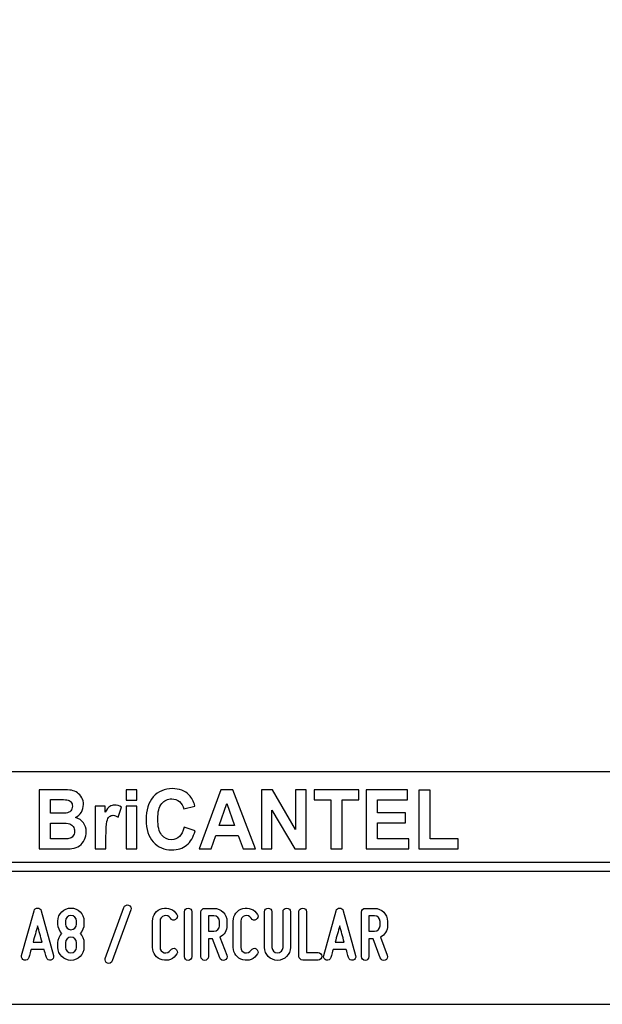
# Model space of a CAD drawing. Units: millimetres. Extents: x -185 to 205, y -143 to 145.
# Drawn here: x 78 to 141, y -143 to -36 of the extents above; entities that cross this region are included whole.
import ezdxf

# ---------------------------------------------------------------- set-up
doc = ezdxf.new("R2010")
doc.units = ezdxf.units.MM
doc.header["$MEASUREMENT"] = 0
doc.layers.add('Camada 1', color=7, linetype='Continuous')

msp = doc.modelspace()

# ---------------------------------------------------------------- linework, layer by layer
at = {"layer": 'Camada 1', "lineweight": 9}
msp.add_open_spline([(205.0091, -130.5631), (205.0091, -130.5631), (205.0091, 143.5453), (205.0091, 143.5453), (205.0091, 143.5453), (205.0091, 143.5453), (-185.0079, 143.5453), (-185.0079, 143.5453)], degree=3, knots=[0, 0, 0, 0, 0.33333333, 0.33333333, 0.33333333, 0.33333333, 1, 1, 1, 1], dxfattribs=at)
at = {"layer": 'Camada 1', "lineweight": 25}
for points in [[(168.0309, -118.0112), (168.0309, -118.0112), (27.9711, -118.0112), (27.9711, -118.0112)], [(168.0309, -127.9384), (168.0309, -127.9384), (27.9711, -127.9384), (27.9711, -127.9384)], [(167.9251, -128.9332), (167.9251, -128.9332), (27.9711, -128.9332), (27.9711, -128.9332)], [(27.9711, -143.4747), (27.9711, -143.4747), (167.9251, -143.4747), (167.9251, -143.4747)], [(27.9711, -143.4747), (27.9711, -143.4747), (167.9251, -143.4747), (167.9251, -143.4747)]]:
    msp.add_open_spline(points, degree=3, dxfattribs=at)
at = {"layer": 'Camada 1', "color": 242}
for points, knots in [([(79.6439, -119.9847), (79.6439, -119.9847), (82.102, -119.9847), (82.102, -119.9847), (82.102, -119.9847), (82.5899, -119.9847), (82.9519, -120.0058), (83.1909, -120.048), (83.1909, -120.048), (83.4313, -120.0918), (83.6444, -120.1808), (83.8333, -120.3151), (83.8333, -120.3151), (84.0222, -120.4508), (84.1796, -120.6304), (84.3055, -120.8552), (84.3055, -120.8552), (84.4315, -121.08), (84.4944, -121.3336), (84.4944, -121.6127), (84.4944, -121.6127), (84.4944, -121.9145), (84.4172, -122.1937), (84.2626, -122.4456), (84.2626, -122.4456), (84.108, -122.6992), (83.8977, -122.8878), (83.6331, -123.0145), (83.6331, -123.0145), (84.0065, -123.1307), (84.2926, -123.3269), (84.4944, -123.6045), (84.4944, -123.6045), (84.6947, -123.8822), (84.7948, -124.2081), (84.7948, -124.5838), (84.7948, -124.5838), (84.7948, -124.8796), (84.7304, -125.1663), (84.6003, -125.4454), (84.6003, -125.4454), (84.4701, -125.7246), (84.2926, -125.9479), (84.0666, -126.1154), (84.0666, -126.1154), (83.842, -126.2814), (83.5643, -126.384), (83.2339, -126.4232), (83.2339, -126.4232), (83.0278, -126.4459), (82.5285, -126.461), (81.7372, -126.467), (81.7372, -126.467), (81.7372, -126.467), (79.6439, -126.467), (79.6439, -126.467), (79.6439, -126.467), (79.6439, -126.467), (79.6439, -119.9847), (79.6439, -119.9847)], [0, 0, 0, 0, 0.0625, 0.0625, 0.0625, 0.0625, 0.125, 0.125, 0.125, 0.125, 0.1875, 0.1875, 0.1875, 0.1875, 0.25, 0.25, 0.25, 0.25, 0.3125, 0.3125, 0.3125, 0.3125, 0.375, 0.375, 0.375, 0.375, 0.4375, 0.4375, 0.4375, 0.4375, 0.5, 0.5, 0.5, 0.5, 0.5625, 0.5625, 0.5625, 0.5625, 0.625, 0.625, 0.625, 0.625, 0.6875, 0.6875, 0.6875, 0.6875, 0.75, 0.75, 0.75, 0.75, 0.8125, 0.8125, 0.8125, 0.8125, 0.875, 0.875, 0.875, 0.875, 1, 1, 1, 1]), ([(89.1761, -121.1344), (89.1761, -121.1344), (89.1761, -119.9847), (89.1761, -119.9847), (89.1761, -119.9847), (89.1761, -119.9847), (90.3522, -119.9847), (90.3522, -119.9847), (90.3522, -119.9847), (90.3522, -119.9847), (90.3522, -121.1344), (90.3522, -121.1344), (90.3522, -121.1344), (90.3522, -121.1344), (89.1761, -121.1344), (89.1761, -121.1344)], [0, 0, 0, 0, 0.2, 0.2, 0.2, 0.2, 0.4, 0.4, 0.4, 0.4, 0.6, 0.6, 0.6, 0.6, 1, 1, 1, 1]), ([(95.5018, -124.0768), (95.5018, -124.0768), (96.7037, -124.4661), (96.7037, -124.4661), (96.7037, -124.4661), (96.5191, -125.1799), (96.2115, -125.7095), (95.7823, -126.0566), (95.7823, -126.0566), (95.353, -126.4021), (94.8093, -126.5756), (94.1497, -126.5756), (94.1497, -126.5756), (93.3326, -126.5756), (92.6615, -126.2814), (92.1351, -125.6929), (92.1351, -125.6929), (91.61, -125.1044), (91.3466, -124.3001), (91.3466, -123.2786), (91.3466, -123.2786), (91.3466, -122.1997), (91.6114, -121.3607), (92.1394, -120.7632), (92.1394, -120.7632), (92.6673, -120.1657), (93.3627, -119.867), (94.224, -119.867), (94.224, -119.867), (94.9767, -119.867), (95.5877, -120.1023), (96.057, -120.5715), (96.057, -120.5715), (96.3374, -120.8492), (96.5463, -121.2475), (96.6865, -121.7681), (96.6865, -121.7681), (96.6865, -121.7681), (95.4588, -122.076), (95.4588, -122.076), (95.4588, -122.076), (95.3859, -121.741), (95.2342, -121.4754), (95.0039, -121.2807), (95.0039, -121.2807), (94.772, -121.0861), (94.4916, -120.9895), (94.1625, -120.9895), (94.1625, -120.9895), (93.7061, -120.9895), (93.3356, -121.1615), (93.0522, -121.5071), (93.0522, -121.5071), (92.7675, -121.8511), (92.6258, -122.4094), (92.6258, -123.182), (92.6258, -123.182), (92.6258, -123.9999), (92.766, -124.5838), (93.045, -124.9309), (93.045, -124.9309), (93.3255, -125.2795), (93.689, -125.453), (94.1368, -125.453), (94.1368, -125.453), (94.4673, -125.453), (94.752, -125.3428), (94.9896, -125.121), (94.9896, -125.121), (95.2271, -124.8992), (95.3988, -124.5521), (95.5018, -124.0768)], [0, 0, 0, 0, 0.05263158, 0.05263158, 0.05263158, 0.05263158, 0.10526316, 0.10526316, 0.10526316, 0.10526316, 0.15789474, 0.15789474, 0.15789474, 0.15789474, 0.21052632, 0.21052632, 0.21052632, 0.21052632, 0.26315789, 0.26315789, 0.26315789, 0.26315789, 0.31578947, 0.31578947, 0.31578947, 0.31578947, 0.36842105, 0.36842105, 0.36842105, 0.36842105, 0.42105263, 0.42105263, 0.42105263, 0.42105263, 0.47368421, 0.47368421, 0.47368421, 0.47368421, 0.52631579, 0.52631579, 0.52631579, 0.52631579, 0.57894737, 0.57894737, 0.57894737, 0.57894737, 0.63157895, 0.63157895, 0.63157895, 0.63157895, 0.68421053, 0.68421053, 0.68421053, 0.68421053, 0.73684211, 0.73684211, 0.73684211, 0.73684211, 0.78947368, 0.78947368, 0.78947368, 0.78947368, 0.84210526, 0.84210526, 0.84210526, 0.84210526, 0.89473684, 0.89473684, 0.89473684, 0.89473684, 1, 1, 1, 1]), ([(103.307, -126.467), (103.307, -126.467), (101.9663, -126.467), (101.9663, -126.467), (101.9663, -126.467), (101.9663, -126.467), (101.4354, -124.9912), (101.4354, -124.9912), (101.4354, -124.9912), (101.4354, -124.9912), (98.9701, -124.9912), (98.9701, -124.9912), (98.9701, -124.9912), (98.9701, -124.9912), (98.4593, -126.467), (98.4593, -126.467), (98.4593, -126.467), (98.4593, -126.467), (97.143, -126.467), (97.143, -126.467), (97.143, -126.467), (97.143, -126.467), (99.5296, -119.9847), (99.5296, -119.9847), (99.5296, -119.9847), (99.5296, -119.9847), (100.8446, -119.9847), (100.8446, -119.9847), (100.8446, -119.9847), (100.8446, -119.9847), (103.307, -126.467), (103.307, -126.467)], [0, 0, 0, 0, 0.11111111, 0.11111111, 0.11111111, 0.11111111, 0.22222222, 0.22222222, 0.22222222, 0.22222222, 0.33333333, 0.33333333, 0.33333333, 0.33333333, 0.44444444, 0.44444444, 0.44444444, 0.44444444, 0.55555556, 0.55555556, 0.55555556, 0.55555556, 0.66666667, 0.66666667, 0.66666667, 0.66666667, 0.77777778, 0.77777778, 0.77777778, 0.77777778, 1, 1, 1, 1]), ([(103.9695, -126.467), (103.9695, -126.467), (103.9695, -119.9847), (103.9695, -119.9847), (103.9695, -119.9847), (103.9695, -119.9847), (105.1743, -119.9847), (105.1743, -119.9847), (105.1743, -119.9847), (105.1743, -119.9847), (107.704, -124.3288), (107.704, -124.3288), (107.704, -124.3288), (107.704, -124.3288), (107.704, -119.9847), (107.704, -119.9847), (107.704, -119.9847), (107.704, -119.9847), (108.8544, -119.9847), (108.8544, -119.9847), (108.8544, -119.9847), (108.8544, -119.9847), (108.8544, -126.467), (108.8544, -126.467), (108.8544, -126.467), (108.8544, -126.467), (107.6109, -126.467), (107.6109, -126.467), (107.6109, -126.467), (107.6109, -126.467), (105.1198, -122.2057), (105.1198, -122.2057), (105.1198, -122.2057), (105.1198, -122.2057), (105.1198, -126.467), (105.1198, -126.467), (105.1198, -126.467), (105.1198, -126.467), (103.9695, -126.467), (103.9695, -126.467)], [0, 0, 0, 0, 0.09090909, 0.09090909, 0.09090909, 0.09090909, 0.18181818, 0.18181818, 0.18181818, 0.18181818, 0.27272727, 0.27272727, 0.27272727, 0.27272727, 0.36363636, 0.36363636, 0.36363636, 0.36363636, 0.45454545, 0.45454545, 0.45454545, 0.45454545, 0.54545455, 0.54545455, 0.54545455, 0.54545455, 0.63636364, 0.63636364, 0.63636364, 0.63636364, 0.72727273, 0.72727273, 0.72727273, 0.72727273, 0.81818182, 0.81818182, 0.81818182, 0.81818182, 1, 1, 1, 1]), ([(111.5516, -126.467), (111.5516, -126.467), (111.5516, -121.08), (111.5516, -121.08), (111.5516, -121.08), (111.5516, -121.08), (109.7316, -121.08), (109.7316, -121.08), (109.7316, -121.08), (109.7316, -121.08), (109.7316, -119.9847), (109.7316, -119.9847), (109.7316, -119.9847), (109.7316, -119.9847), (114.6078, -119.9847), (114.6078, -119.9847), (114.6078, -119.9847), (114.6078, -119.9847), (114.6078, -121.08), (114.6078, -121.08), (114.6078, -121.08), (114.6078, -121.08), (112.7964, -121.08), (112.7964, -121.08), (112.7964, -121.08), (112.7964, -121.08), (112.7964, -126.467), (112.7964, -126.467), (112.7964, -126.467), (112.7964, -126.467), (111.5516, -126.467), (111.5516, -126.467)], [0, 0, 0, 0, 0.11111111, 0.11111111, 0.11111111, 0.11111111, 0.22222222, 0.22222222, 0.22222222, 0.22222222, 0.33333333, 0.33333333, 0.33333333, 0.33333333, 0.44444444, 0.44444444, 0.44444444, 0.44444444, 0.55555556, 0.55555556, 0.55555556, 0.55555556, 0.66666667, 0.66666667, 0.66666667, 0.66666667, 0.77777778, 0.77777778, 0.77777778, 0.77777778, 1, 1, 1, 1]), ([(115.4134, -126.467), (115.4134, -126.467), (115.4134, -119.9847), (115.4134, -119.9847), (115.4134, -119.9847), (115.4134, -119.9847), (119.9634, -119.9847), (119.9634, -119.9847), (119.9634, -119.9847), (119.9634, -119.9847), (119.9634, -121.08), (119.9634, -121.08), (119.9634, -121.08), (119.9634, -121.08), (116.6582, -121.08), (116.6582, -121.08), (116.6582, -121.08), (116.6582, -121.08), (116.6582, -122.5196), (116.6582, -122.5196), (116.6582, -122.5196), (116.6582, -122.5196), (119.7316, -122.5196), (119.7316, -122.5196), (119.7316, -122.5196), (119.7316, -122.5196), (119.7316, -123.6151), (119.7316, -123.6151), (119.7316, -123.6151), (119.7316, -123.6151), (116.6582, -123.6151), (116.6582, -123.6151), (116.6582, -123.6151), (116.6582, -123.6151), (116.6582, -125.3715), (116.6582, -125.3715), (116.6582, -125.3715), (116.6582, -125.3715), (120.0836, -125.3715), (120.0836, -125.3715), (120.0836, -125.3715), (120.0836, -125.3715), (120.0836, -126.467), (120.0836, -126.467), (120.0836, -126.467), (120.0836, -126.467), (115.4134, -126.467), (115.4134, -126.467)], [0, 0, 0, 0, 0.07692308, 0.07692308, 0.07692308, 0.07692308, 0.15384615, 0.15384615, 0.15384615, 0.15384615, 0.23076923, 0.23076923, 0.23076923, 0.23076923, 0.30769231, 0.30769231, 0.30769231, 0.30769231, 0.38461538, 0.38461538, 0.38461538, 0.38461538, 0.46153846, 0.46153846, 0.46153846, 0.46153846, 0.53846154, 0.53846154, 0.53846154, 0.53846154, 0.61538462, 0.61538462, 0.61538462, 0.61538462, 0.69230769, 0.69230769, 0.69230769, 0.69230769, 0.76923077, 0.76923077, 0.76923077, 0.76923077, 0.84615385, 0.84615385, 0.84615385, 0.84615385, 1, 1, 1, 1]), ([(121.1738, -126.467), (121.1738, -126.467), (121.1738, -120.039), (121.1738, -120.039), (121.1738, -120.039), (121.1738, -120.039), (122.4186, -120.039), (122.4186, -120.039), (122.4186, -120.039), (122.4186, -120.039), (122.4186, -125.3715), (122.4186, -125.3715), (122.4186, -125.3715), (122.4186, -125.3715), (125.5007, -125.3715), (125.5007, -125.3715), (125.5007, -125.3715), (125.5007, -125.3715), (125.5007, -126.467), (125.5007, -126.467), (125.5007, -126.467), (125.5007, -126.467), (121.1738, -126.467), (121.1738, -126.467)], [0, 0, 0, 0, 0.14285714, 0.14285714, 0.14285714, 0.14285714, 0.28571429, 0.28571429, 0.28571429, 0.28571429, 0.42857143, 0.42857143, 0.42857143, 0.42857143, 0.57142857, 0.57142857, 0.57142857, 0.57142857, 0.71428571, 0.71428571, 0.71428571, 0.71428571, 1, 1, 1, 1]), ([(80.8887, -121.0619), (80.8887, -121.0619), (80.8887, -122.5558), (80.8887, -122.5558), (80.8887, -122.5558), (80.8887, -122.5558), (81.7014, -122.5558), (81.7014, -122.5558), (81.7014, -122.5558), (82.1836, -122.5558), (82.4841, -122.5483), (82.6014, -122.5332), (82.6014, -122.5332), (82.8131, -122.5075), (82.9806, -122.4306), (83.1022, -122.3023), (83.1022, -122.3023), (83.2238, -122.174), (83.2839, -122.0065), (83.2839, -121.7983), (83.2839, -121.7983), (83.2839, -121.5976), (83.231, -121.4362), (83.1265, -121.3109), (83.1265, -121.3109), (83.0221, -121.1857), (82.8661, -121.1102), (82.6601, -121.0846), (82.6601, -121.0846), (82.537, -121.0695), (82.1836, -121.0619), (81.6013, -121.0619), (81.6013, -121.0619), (81.6013, -121.0619), (80.8887, -121.0619), (80.8887, -121.0619)], [0, 0, 0, 0, 0.1, 0.1, 0.1, 0.1, 0.2, 0.2, 0.2, 0.2, 0.3, 0.3, 0.3, 0.3, 0.4, 0.4, 0.4, 0.4, 0.5, 0.5, 0.5, 0.5, 0.6, 0.6, 0.6, 0.6, 0.7, 0.7, 0.7, 0.7, 0.8, 0.8, 0.8, 0.8, 1, 1, 1, 1]), ([(86.9597, -126.467), (86.9597, -126.467), (85.7835, -126.467), (85.7835, -126.467), (85.7835, -126.467), (85.7835, -126.467), (85.7835, -121.7681), (85.7835, -121.7681), (85.7835, -121.7681), (85.7835, -121.7681), (86.8739, -121.7681), (86.8739, -121.7681), (86.8739, -121.7681), (86.8739, -121.7681), (86.8739, -122.4351), (86.8739, -122.4351), (86.8739, -122.4351), (87.0613, -122.1197), (87.2302, -121.913), (87.3804, -121.8149), (87.3804, -121.8149), (87.5306, -121.7168), (87.7009, -121.6685), (87.8912, -121.6685), (87.8912, -121.6685), (88.1602, -121.6685), (88.4191, -121.747), (88.6681, -121.9024), (88.6681, -121.9024), (88.6681, -121.9024), (88.3033, -122.9859), (88.3033, -122.9859), (88.3033, -122.9859), (88.1044, -122.85), (87.9198, -122.7821), (87.7495, -122.7821), (87.7495, -122.7821), (87.5836, -122.7821), (87.4433, -122.8304), (87.3289, -122.9255), (87.3289, -122.9255), (87.2144, -123.0221), (87.1242, -123.1941), (87.0584, -123.4446), (87.0584, -123.4446), (86.9926, -123.6951), (86.9597, -124.2202), (86.9597, -125.0184), (86.9597, -125.0184), (86.9597, -125.0184), (86.9597, -126.467), (86.9597, -126.467)], [0, 0, 0, 0, 0.07142857, 0.07142857, 0.07142857, 0.07142857, 0.14285714, 0.14285714, 0.14285714, 0.14285714, 0.21428571, 0.21428571, 0.21428571, 0.21428571, 0.28571429, 0.28571429, 0.28571429, 0.28571429, 0.35714286, 0.35714286, 0.35714286, 0.35714286, 0.42857143, 0.42857143, 0.42857143, 0.42857143, 0.5, 0.5, 0.5, 0.5, 0.57142857, 0.57142857, 0.57142857, 0.57142857, 0.64285714, 0.64285714, 0.64285714, 0.64285714, 0.71428571, 0.71428571, 0.71428571, 0.71428571, 0.78571429, 0.78571429, 0.78571429, 0.78571429, 0.85714286, 0.85714286, 0.85714286, 0.85714286, 1, 1, 1, 1]), ([(89.1761, -126.467), (89.1761, -126.467), (89.1761, -121.7681), (89.1761, -121.7681), (89.1761, -121.7681), (89.1761, -121.7681), (90.3522, -121.7681), (90.3522, -121.7681), (90.3522, -121.7681), (90.3522, -121.7681), (90.3522, -126.467), (90.3522, -126.467), (90.3522, -126.467), (90.3522, -126.467), (89.1761, -126.467), (89.1761, -126.467)], [0, 0, 0, 0, 0.2, 0.2, 0.2, 0.2, 0.4, 0.4, 0.4, 0.4, 0.6, 0.6, 0.6, 0.6, 1, 1, 1, 1]), ([(101.0319, -123.8957), (101.0319, -123.8957), (100.1778, -121.4965), (100.1778, -121.4965), (100.1778, -121.4965), (100.1778, -121.4965), (99.3479, -123.8957), (99.3479, -123.8957), (99.3479, -123.8957), (99.3479, -123.8957), (101.0319, -123.8957), (101.0319, -123.8957)], [0, 0, 0, 0, 0.25, 0.25, 0.25, 0.25, 0.5, 0.5, 0.5, 0.5, 1, 1, 1, 1]), ([(80.8887, -123.6332), (80.8887, -123.6332), (80.8887, -125.3715), (80.8887, -125.3715), (80.8887, -125.3715), (80.8887, -125.3715), (82.0391, -125.3715), (82.0391, -125.3715), (82.0391, -125.3715), (82.4855, -125.3715), (82.7703, -125.3579), (82.8904, -125.3323), (82.8904, -125.3323), (83.075, -125.2961), (83.2252, -125.21), (83.3411, -125.0727), (83.3411, -125.0727), (83.4571, -124.9339), (83.5157, -124.7513), (83.5157, -124.5205), (83.5157, -124.5205), (83.5157, -124.3243), (83.4714, -124.1598), (83.3812, -124.024), (83.3812, -124.024), (83.2925, -123.8882), (83.1623, -123.7886), (82.9935, -123.7267), (82.9935, -123.7267), (82.8246, -123.6649), (82.4569, -123.6332), (81.8917, -123.6332), (81.8917, -123.6332), (81.8917, -123.6332), (80.8887, -123.6332), (80.8887, -123.6332)], [0, 0, 0, 0, 0.1, 0.1, 0.1, 0.1, 0.2, 0.2, 0.2, 0.2, 0.3, 0.3, 0.3, 0.3, 0.4, 0.4, 0.4, 0.4, 0.5, 0.5, 0.5, 0.5, 0.6, 0.6, 0.6, 0.6, 0.7, 0.7, 0.7, 0.7, 0.8, 0.8, 0.8, 0.8, 1, 1, 1, 1])]:
    msp.add_open_spline(points, degree=3, knots=knots, dxfattribs=at)
at = {"layer": 'Camada 1', "color": 250}
for points, knots in [([(89.4327, -132.6247), (89.221, -132.5485), (88.9839, -132.6586), (88.9077, -132.8703), (88.9077, -132.8703), (88.9077, -132.8703), (86.8758, -138.4582), (86.8758, -138.4582), (86.8758, -138.4582), (86.7996, -138.6699), (86.9096, -138.8985), (87.1213, -138.9747), (87.1213, -138.9747), (87.333, -139.0509), (87.5616, -138.9408), (87.6378, -138.7292), (87.6378, -138.7292), (87.6378, -138.7292), (89.6697, -133.1412), (89.6697, -133.1412), (89.6697, -133.1412), (89.7629, -132.938), (89.6443, -132.7009), (89.4327, -132.6247)], [0, 0, 0, 0, 0.14285714, 0.14285714, 0.14285714, 0.14285714, 0.28571429, 0.28571429, 0.28571429, 0.28571429, 0.42857143, 0.42857143, 0.42857143, 0.42857143, 0.57142857, 0.57142857, 0.57142857, 0.57142857, 0.71428571, 0.71428571, 0.71428571, 0.71428571, 1, 1, 1, 1]), ([(81.2201, -138.145), (81.2201, -138.145), (79.8654, -133.2343), (79.8654, -133.2343), (79.8654, -133.2343), (79.8231, -133.0565), (79.6707, -132.938), (79.476, -132.938), (79.476, -132.938), (79.2813, -132.938), (79.1289, -133.0565), (79.0865, -133.2343), (79.0865, -133.2343), (79.0865, -133.2343), (77.7319, -138.145), (77.7319, -138.145), (77.7319, -138.145), (77.6726, -138.3736), (77.7996, -138.5852), (78.0113, -138.6445), (78.0113, -138.6445), (78.2399, -138.7038), (78.4515, -138.5768), (78.5108, -138.3651), (78.5108, -138.3651), (78.5362, -138.2974), (78.5531, -138.2127), (78.5785, -138.1196), (78.5785, -138.1196), (78.6209, -137.9587), (78.6801, -137.7386), (78.7563, -137.4761), (78.7563, -137.4761), (78.7563, -137.4761), (80.1956, -137.4761), (80.1956, -137.4761), (80.1956, -137.4761), (80.2634, -137.7386), (80.3311, -137.9587), (80.3734, -138.1196), (80.3734, -138.1196), (80.3988, -138.2127), (80.4158, -138.2974), (80.4412, -138.3651), (80.4412, -138.3651), (80.5004, -138.5768), (80.7121, -138.7038), (80.9407, -138.6445), (80.9407, -138.6445), (81.1524, -138.5852), (81.2794, -138.3736), (81.2201, -138.145)], [0, 0, 0, 0, 0.07142857, 0.07142857, 0.07142857, 0.07142857, 0.14285714, 0.14285714, 0.14285714, 0.14285714, 0.21428571, 0.21428571, 0.21428571, 0.21428571, 0.28571429, 0.28571429, 0.28571429, 0.28571429, 0.35714286, 0.35714286, 0.35714286, 0.35714286, 0.42857143, 0.42857143, 0.42857143, 0.42857143, 0.5, 0.5, 0.5, 0.5, 0.57142857, 0.57142857, 0.57142857, 0.57142857, 0.64285714, 0.64285714, 0.64285714, 0.64285714, 0.71428571, 0.71428571, 0.71428571, 0.71428571, 0.78571429, 0.78571429, 0.78571429, 0.78571429, 0.85714286, 0.85714286, 0.85714286, 0.85714286, 1, 1, 1, 1]), ([(83.1251, -138.6614), (83.9124, -138.6614), (84.5474, -138.0264), (84.5474, -137.239), (84.5474, -137.239), (84.5474, -137.239), (84.5474, -136.731), (84.5474, -136.731), (84.5474, -136.731), (84.5474, -136.3331), (84.3866, -135.9775), (84.1241, -135.7151), (84.1241, -135.7151), (84.3866, -135.4526), (84.5474, -135.097), (84.5474, -134.6991), (84.5474, -134.6991), (84.5474, -134.6991), (84.5474, -134.3604), (84.5474, -134.3604), (84.5474, -134.3604), (84.5474, -133.573), (83.9124, -132.938), (83.1251, -132.938), (83.1251, -132.938), (82.3461, -132.938), (81.7027, -133.573), (81.7027, -134.3604), (81.7027, -134.3604), (81.7027, -134.3604), (81.7027, -134.6991), (81.7027, -134.6991), (81.7027, -134.6991), (81.7027, -135.097), (81.872, -135.4526), (82.1345, -135.7151), (82.1345, -135.7151), (81.872, -135.9775), (81.7027, -136.3331), (81.7027, -136.731), (81.7027, -136.731), (81.7027, -136.731), (81.7027, -137.239), (81.7027, -137.239), (81.7027, -137.239), (81.7027, -138.0264), (82.3461, -138.6614), (83.1251, -138.6614)], [0, 0, 0, 0, 0.07692308, 0.07692308, 0.07692308, 0.07692308, 0.15384615, 0.15384615, 0.15384615, 0.15384615, 0.23076923, 0.23076923, 0.23076923, 0.23076923, 0.30769231, 0.30769231, 0.30769231, 0.30769231, 0.38461538, 0.38461538, 0.38461538, 0.38461538, 0.46153846, 0.46153846, 0.46153846, 0.46153846, 0.53846154, 0.53846154, 0.53846154, 0.53846154, 0.61538462, 0.61538462, 0.61538462, 0.61538462, 0.69230769, 0.69230769, 0.69230769, 0.69230769, 0.76923077, 0.76923077, 0.76923077, 0.76923077, 0.84615385, 0.84615385, 0.84615385, 0.84615385, 1, 1, 1, 1]), ([(93.1072, -138.6106), (93.7422, -138.78), (94.3772, -138.5175), (94.7074, -137.9502), (94.7074, -137.9502), (94.8344, -137.7555), (94.7582, -137.5184), (94.5635, -137.3914), (94.5635, -137.3914), (94.3687, -137.2814), (94.1317, -137.3491), (94.0047, -137.5438), (94.0047, -137.5438), (93.8692, -137.7809), (93.5898, -137.8994), (93.3189, -137.8317), (93.3189, -137.8317), (93.0564, -137.7555), (92.8702, -137.5184), (92.8702, -137.239), (92.8702, -137.239), (92.8702, -137.239), (92.8702, -134.3604), (92.8702, -134.3604), (92.8702, -134.3604), (92.8702, -134.0895), (93.0564, -133.8439), (93.3189, -133.7762), (93.3189, -133.7762), (93.5898, -133.7), (93.8692, -133.8185), (94.0047, -134.0556), (94.0047, -134.0556), (94.1317, -134.2503), (94.3687, -134.3181), (94.5635, -134.208), (94.5635, -134.208), (94.7582, -134.081), (94.8344, -133.8439), (94.7074, -133.6492), (94.7074, -133.6492), (94.3772, -133.0819), (93.7422, -132.8195), (93.1072, -132.9888), (93.1072, -132.9888), (92.4892, -133.1497), (92.0574, -133.7169), (92.0574, -134.3604), (92.0574, -134.3604), (92.0574, -134.3604), (92.0574, -137.239), (92.0574, -137.239), (92.0574, -137.239), (92.0574, -137.891), (92.4892, -138.4498), (93.1072, -138.6106)], [0, 0, 0, 0, 0.06666667, 0.06666667, 0.06666667, 0.06666667, 0.13333333, 0.13333333, 0.13333333, 0.13333333, 0.2, 0.2, 0.2, 0.2, 0.26666667, 0.26666667, 0.26666667, 0.26666667, 0.33333333, 0.33333333, 0.33333333, 0.33333333, 0.4, 0.4, 0.4, 0.4, 0.46666667, 0.46666667, 0.46666667, 0.46666667, 0.53333333, 0.53333333, 0.53333333, 0.53333333, 0.6, 0.6, 0.6, 0.6, 0.66666667, 0.66666667, 0.66666667, 0.66666667, 0.73333333, 0.73333333, 0.73333333, 0.73333333, 0.8, 0.8, 0.8, 0.8, 0.86666667, 0.86666667, 0.86666667, 0.86666667, 1, 1, 1, 1]), ([(95.9436, -138.6614), (96.1722, -138.6614), (96.35, -138.4836), (96.35, -138.255), (96.35, -138.255), (96.35, -138.255), (96.35, -133.3444), (96.35, -133.3444), (96.35, -133.3444), (96.35, -133.1158), (96.1722, -132.938), (95.9436, -132.938), (95.9436, -132.938), (95.715, -132.938), (95.5372, -133.1158), (95.5372, -133.3444), (95.5372, -133.3444), (95.5372, -133.3444), (95.5372, -138.255), (95.5372, -138.255), (95.5372, -138.255), (95.5372, -138.4836), (95.715, -138.6614), (95.9436, -138.6614)], [0, 0, 0, 0, 0.14285714, 0.14285714, 0.14285714, 0.14285714, 0.28571429, 0.28571429, 0.28571429, 0.28571429, 0.42857143, 0.42857143, 0.42857143, 0.42857143, 0.57142857, 0.57142857, 0.57142857, 0.57142857, 0.71428571, 0.71428571, 0.71428571, 0.71428571, 1, 1, 1, 1]), ([(100.1938, -134.8684), (100.1938, -134.8684), (100.1938, -134.3943), (100.1938, -134.3943), (100.1938, -134.3943), (100.1938, -133.6069), (99.5588, -132.9719), (98.7715, -132.9719), (98.7715, -132.9719), (98.7715, -132.9719), (97.7555, -132.9719), (97.7555, -132.9719), (97.7555, -132.9719), (97.5269, -132.9719), (97.3491, -133.1497), (97.3491, -133.3783), (97.3491, -133.3783), (97.3491, -133.3783), (97.3491, -138.255), (97.3491, -138.255), (97.3491, -138.255), (97.3491, -138.4836), (97.5269, -138.6614), (97.7555, -138.6614), (97.7555, -138.6614), (97.9841, -138.6614), (98.1619, -138.4836), (98.1619, -138.255), (98.1619, -138.255), (98.1619, -138.255), (98.1619, -136.2908), (98.1619, -136.2908), (98.1619, -136.2908), (98.1619, -136.2908), (98.6191, -136.2908), (98.6191, -136.2908), (98.6191, -136.2908), (98.6191, -136.2908), (99.4064, -138.399), (99.4064, -138.399), (99.4064, -138.399), (99.4996, -138.6106), (99.7197, -138.7122), (99.9314, -138.636), (99.9314, -138.636), (100.143, -138.5598), (100.2616, -138.3228), (100.1684, -138.1111), (100.1684, -138.1111), (100.1684, -138.1111), (99.4318, -136.1299), (99.4318, -136.1299), (99.4318, -136.1299), (99.8975, -135.8929), (100.1938, -135.4187), (100.1938, -134.8684)], [0, 0, 0, 0, 0.06666667, 0.06666667, 0.06666667, 0.06666667, 0.13333333, 0.13333333, 0.13333333, 0.13333333, 0.2, 0.2, 0.2, 0.2, 0.26666667, 0.26666667, 0.26666667, 0.26666667, 0.33333333, 0.33333333, 0.33333333, 0.33333333, 0.4, 0.4, 0.4, 0.4, 0.46666667, 0.46666667, 0.46666667, 0.46666667, 0.53333333, 0.53333333, 0.53333333, 0.53333333, 0.6, 0.6, 0.6, 0.6, 0.66666667, 0.66666667, 0.66666667, 0.66666667, 0.73333333, 0.73333333, 0.73333333, 0.73333333, 0.8, 0.8, 0.8, 0.8, 0.86666667, 0.86666667, 0.86666667, 0.86666667, 1, 1, 1, 1]), ([(101.9379, -138.6106), (102.5729, -138.78), (103.2079, -138.5175), (103.5381, -137.9502), (103.5381, -137.9502), (103.6651, -137.7555), (103.5889, -137.5184), (103.3942, -137.3914), (103.3942, -137.3914), (103.1994, -137.2814), (102.9624, -137.3491), (102.8354, -137.5438), (102.8354, -137.5438), (102.6999, -137.7809), (102.4205, -137.8994), (102.1496, -137.8317), (102.1496, -137.8317), (101.8871, -137.7555), (101.7009, -137.5184), (101.7009, -137.239), (101.7009, -137.239), (101.7009, -137.239), (101.7009, -134.3604), (101.7009, -134.3604), (101.7009, -134.3604), (101.7009, -134.0895), (101.8871, -133.8439), (102.1496, -133.7762), (102.1496, -133.7762), (102.4205, -133.7), (102.6999, -133.8185), (102.8354, -134.0556), (102.8354, -134.0556), (102.9624, -134.2503), (103.1994, -134.3181), (103.3942, -134.208), (103.3942, -134.208), (103.5889, -134.081), (103.6651, -133.8439), (103.5381, -133.6492), (103.5381, -133.6492), (103.2079, -133.0819), (102.5729, -132.8195), (101.9379, -132.9888), (101.9379, -132.9888), (101.3199, -133.1497), (100.8881, -133.7169), (100.8881, -134.3604), (100.8881, -134.3604), (100.8881, -134.3604), (100.8881, -137.239), (100.8881, -137.239), (100.8881, -137.239), (100.8881, -137.891), (101.3199, -138.4498), (101.9379, -138.6106)], [0, 0, 0, 0, 0.06666667, 0.06666667, 0.06666667, 0.06666667, 0.13333333, 0.13333333, 0.13333333, 0.13333333, 0.2, 0.2, 0.2, 0.2, 0.26666667, 0.26666667, 0.26666667, 0.26666667, 0.33333333, 0.33333333, 0.33333333, 0.33333333, 0.4, 0.4, 0.4, 0.4, 0.46666667, 0.46666667, 0.46666667, 0.46666667, 0.53333333, 0.53333333, 0.53333333, 0.53333333, 0.6, 0.6, 0.6, 0.6, 0.66666667, 0.66666667, 0.66666667, 0.66666667, 0.73333333, 0.73333333, 0.73333333, 0.73333333, 0.8, 0.8, 0.8, 0.8, 0.86666667, 0.86666667, 0.86666667, 0.86666667, 1, 1, 1, 1]), ([(105.1129, -137.239), (105.1129, -137.239), (105.1129, -133.3444), (105.1129, -133.3444), (105.1129, -133.3444), (105.1129, -133.1158), (104.9351, -132.938), (104.7065, -132.938), (104.7065, -132.938), (104.4779, -132.938), (104.3001, -133.1158), (104.3001, -133.3444), (104.3001, -133.3444), (104.3001, -133.3444), (104.3001, -137.239), (104.3001, -137.239), (104.3001, -137.239), (104.3001, -138.0264), (104.9351, -138.6614), (105.7225, -138.6614), (105.7225, -138.6614), (106.5014, -138.6614), (107.1449, -138.0264), (107.1449, -137.239), (107.1449, -137.239), (107.1449, -137.239), (107.1449, -133.3444), (107.1449, -133.3444), (107.1449, -133.3444), (107.1449, -133.1158), (106.9671, -132.938), (106.7385, -132.938), (106.7385, -132.938), (106.5099, -132.938), (106.3321, -133.1158), (106.3321, -133.3444), (106.3321, -133.3444), (106.3321, -133.3444), (106.3321, -137.239), (106.3321, -137.239), (106.3321, -137.239), (106.3321, -137.5777), (106.0527, -137.8486), (105.7225, -137.8486), (105.7225, -137.8486), (105.3839, -137.8486), (105.1129, -137.5777), (105.1129, -137.239)], [0, 0, 0, 0, 0.07692308, 0.07692308, 0.07692308, 0.07692308, 0.15384615, 0.15384615, 0.15384615, 0.15384615, 0.23076923, 0.23076923, 0.23076923, 0.23076923, 0.30769231, 0.30769231, 0.30769231, 0.30769231, 0.38461538, 0.38461538, 0.38461538, 0.38461538, 0.46153846, 0.46153846, 0.46153846, 0.46153846, 0.53846154, 0.53846154, 0.53846154, 0.53846154, 0.61538462, 0.61538462, 0.61538462, 0.61538462, 0.69230769, 0.69230769, 0.69230769, 0.69230769, 0.76923077, 0.76923077, 0.76923077, 0.76923077, 0.84615385, 0.84615385, 0.84615385, 0.84615385, 1, 1, 1, 1]), ([(108.4827, -138.6276), (108.4827, -138.6276), (110.176, -138.6276), (110.176, -138.6276), (110.176, -138.6276), (110.4046, -138.6276), (110.5824, -138.4498), (110.5824, -138.2212), (110.5824, -138.2212), (110.5824, -137.9926), (110.4046, -137.8148), (110.176, -137.8148), (110.176, -137.8148), (110.176, -137.8148), (108.8891, -137.8148), (108.8891, -137.8148), (108.8891, -137.8148), (108.8891, -137.8148), (108.8891, -133.3444), (108.8891, -133.3444), (108.8891, -133.3444), (108.8891, -133.1158), (108.7113, -132.938), (108.4827, -132.938), (108.4827, -132.938), (108.2541, -132.938), (108.0763, -133.1158), (108.0763, -133.3444), (108.0763, -133.3444), (108.0763, -133.3444), (108.0763, -138.2212), (108.0763, -138.2212), (108.0763, -138.2212), (108.0763, -138.4498), (108.2541, -138.6276), (108.4827, -138.6276)], [0, 0, 0, 0, 0.1, 0.1, 0.1, 0.1, 0.2, 0.2, 0.2, 0.2, 0.3, 0.3, 0.3, 0.3, 0.4, 0.4, 0.4, 0.4, 0.5, 0.5, 0.5, 0.5, 0.6, 0.6, 0.6, 0.6, 0.7, 0.7, 0.7, 0.7, 0.8, 0.8, 0.8, 0.8, 1, 1, 1, 1]), ([(114.2738, -138.145), (114.2738, -138.145), (112.9191, -133.2343), (112.9191, -133.2343), (112.9191, -133.2343), (112.8768, -133.0565), (112.7244, -132.938), (112.5297, -132.938), (112.5297, -132.938), (112.335, -132.938), (112.1826, -133.0565), (112.1402, -133.2343), (112.1402, -133.2343), (112.1402, -133.2343), (110.7856, -138.145), (110.7856, -138.145), (110.7856, -138.145), (110.7263, -138.3736), (110.8533, -138.5852), (111.065, -138.6445), (111.065, -138.6445), (111.2936, -138.7038), (111.5052, -138.5768), (111.5645, -138.3651), (111.5645, -138.3651), (111.5899, -138.2974), (111.6068, -138.2127), (111.6322, -138.1196), (111.6322, -138.1196), (111.6746, -137.9587), (111.7338, -137.7386), (111.81, -137.4761), (111.81, -137.4761), (111.81, -137.4761), (113.2493, -137.4761), (113.2493, -137.4761), (113.2493, -137.4761), (113.3171, -137.7386), (113.3848, -137.9587), (113.4271, -138.1196), (113.4271, -138.1196), (113.4525, -138.2127), (113.4695, -138.2974), (113.4949, -138.3651), (113.4949, -138.3651), (113.5541, -138.5768), (113.7658, -138.7038), (113.9944, -138.6445), (113.9944, -138.6445), (114.2061, -138.5852), (114.3331, -138.3736), (114.2738, -138.145)], [0, 0, 0, 0, 0.07142857, 0.07142857, 0.07142857, 0.07142857, 0.14285714, 0.14285714, 0.14285714, 0.14285714, 0.21428571, 0.21428571, 0.21428571, 0.21428571, 0.28571429, 0.28571429, 0.28571429, 0.28571429, 0.35714286, 0.35714286, 0.35714286, 0.35714286, 0.42857143, 0.42857143, 0.42857143, 0.42857143, 0.5, 0.5, 0.5, 0.5, 0.57142857, 0.57142857, 0.57142857, 0.57142857, 0.64285714, 0.64285714, 0.64285714, 0.64285714, 0.71428571, 0.71428571, 0.71428571, 0.71428571, 0.78571429, 0.78571429, 0.78571429, 0.78571429, 0.85714286, 0.85714286, 0.85714286, 0.85714286, 1, 1, 1, 1]), ([(117.762, -134.8684), (117.762, -134.8684), (117.762, -134.3943), (117.762, -134.3943), (117.762, -134.3943), (117.762, -133.6069), (117.127, -132.9719), (116.3397, -132.9719), (116.3397, -132.9719), (116.3397, -132.9719), (115.3237, -132.9719), (115.3237, -132.9719), (115.3237, -132.9719), (115.0951, -132.9719), (114.9173, -133.1497), (114.9173, -133.3783), (114.9173, -133.3783), (114.9173, -133.3783), (114.9173, -138.255), (114.9173, -138.255), (114.9173, -138.255), (114.9173, -138.4836), (115.0951, -138.6614), (115.3237, -138.6614), (115.3237, -138.6614), (115.5523, -138.6614), (115.7301, -138.4836), (115.7301, -138.255), (115.7301, -138.255), (115.7301, -138.255), (115.7301, -136.2908), (115.7301, -136.2908), (115.7301, -136.2908), (115.7301, -136.2908), (116.1873, -136.2908), (116.1873, -136.2908), (116.1873, -136.2908), (116.1873, -136.2908), (116.9746, -138.399), (116.9746, -138.399), (116.9746, -138.399), (117.0678, -138.6106), (117.2879, -138.7122), (117.4996, -138.636), (117.4996, -138.636), (117.7112, -138.5598), (117.8298, -138.3228), (117.7366, -138.1111), (117.7366, -138.1111), (117.7366, -138.1111), (117, -136.1299), (117, -136.1299), (117, -136.1299), (117.4657, -135.8929), (117.762, -135.4187), (117.762, -134.8684)], [0, 0, 0, 0, 0.06666667, 0.06666667, 0.06666667, 0.06666667, 0.13333333, 0.13333333, 0.13333333, 0.13333333, 0.2, 0.2, 0.2, 0.2, 0.26666667, 0.26666667, 0.26666667, 0.26666667, 0.33333333, 0.33333333, 0.33333333, 0.33333333, 0.4, 0.4, 0.4, 0.4, 0.46666667, 0.46666667, 0.46666667, 0.46666667, 0.53333333, 0.53333333, 0.53333333, 0.53333333, 0.6, 0.6, 0.6, 0.6, 0.66666667, 0.66666667, 0.66666667, 0.66666667, 0.73333333, 0.73333333, 0.73333333, 0.73333333, 0.8, 0.8, 0.8, 0.8, 0.86666667, 0.86666667, 0.86666667, 0.86666667, 1, 1, 1, 1]), ([(82.5155, -134.6991), (82.5155, -134.6991), (82.5155, -134.3604), (82.5155, -134.3604), (82.5155, -134.3604), (82.5155, -134.0217), (82.7949, -133.7508), (83.1251, -133.7508), (83.1251, -133.7508), (83.4637, -133.7508), (83.7346, -134.0217), (83.7346, -134.3604), (83.7346, -134.3604), (83.7346, -134.3604), (83.7346, -134.6991), (83.7346, -134.6991), (83.7346, -134.6991), (83.7346, -135.0377), (83.4637, -135.3087), (83.1251, -135.3087), (83.1251, -135.3087), (82.7949, -135.3087), (82.5155, -135.0377), (82.5155, -134.6991)], [0, 0, 0, 0, 0.14285714, 0.14285714, 0.14285714, 0.14285714, 0.28571429, 0.28571429, 0.28571429, 0.28571429, 0.42857143, 0.42857143, 0.42857143, 0.42857143, 0.57142857, 0.57142857, 0.57142857, 0.57142857, 0.71428571, 0.71428571, 0.71428571, 0.71428571, 1, 1, 1, 1]), ([(98.1619, -135.478), (98.1619, -135.478), (98.1619, -133.7847), (98.1619, -133.7847), (98.1619, -133.7847), (98.1619, -133.7847), (98.7715, -133.7847), (98.7715, -133.7847), (98.7715, -133.7847), (99.1101, -133.7847), (99.381, -134.0556), (99.381, -134.3943), (99.381, -134.3943), (99.381, -134.3943), (99.381, -134.8684), (99.381, -134.8684), (99.381, -134.8684), (99.381, -135.2071), (99.1101, -135.478), (98.7715, -135.478), (98.7715, -135.478), (98.7715, -135.478), (98.1619, -135.478), (98.1619, -135.478)], [0, 0, 0, 0, 0.14285714, 0.14285714, 0.14285714, 0.14285714, 0.28571429, 0.28571429, 0.28571429, 0.28571429, 0.42857143, 0.42857143, 0.42857143, 0.42857143, 0.57142857, 0.57142857, 0.57142857, 0.57142857, 0.71428571, 0.71428571, 0.71428571, 0.71428571, 1, 1, 1, 1]), ([(115.7301, -135.478), (115.7301, -135.478), (115.7301, -133.7847), (115.7301, -133.7847), (115.7301, -133.7847), (115.7301, -133.7847), (116.3397, -133.7847), (116.3397, -133.7847), (116.3397, -133.7847), (116.6783, -133.7847), (116.9492, -134.0556), (116.9492, -134.3943), (116.9492, -134.3943), (116.9492, -134.3943), (116.9492, -134.8684), (116.9492, -134.8684), (116.9492, -134.8684), (116.9492, -135.2071), (116.6783, -135.478), (116.3397, -135.478), (116.3397, -135.478), (116.3397, -135.478), (115.7301, -135.478), (115.7301, -135.478)], [0, 0, 0, 0, 0.14285714, 0.14285714, 0.14285714, 0.14285714, 0.28571429, 0.28571429, 0.28571429, 0.28571429, 0.42857143, 0.42857143, 0.42857143, 0.42857143, 0.57142857, 0.57142857, 0.57142857, 0.57142857, 0.71428571, 0.71428571, 0.71428571, 0.71428571, 1, 1, 1, 1]), ([(79.967, -136.6633), (79.967, -136.6633), (78.9849, -136.6633), (78.9849, -136.6633), (78.9849, -136.6633), (79.1458, -136.0791), (79.3151, -135.4272), (79.476, -134.8769), (79.476, -134.8769), (79.6369, -135.4272), (79.8062, -136.0791), (79.967, -136.6633)], [0, 0, 0, 0, 0.25, 0.25, 0.25, 0.25, 0.5, 0.5, 0.5, 0.5, 1, 1, 1, 1]), ([(113.0207, -136.6633), (113.0207, -136.6633), (112.0386, -136.6633), (112.0386, -136.6633), (112.0386, -136.6633), (112.1995, -136.0791), (112.3688, -135.4272), (112.5297, -134.8769), (112.5297, -134.8769), (112.6906, -135.4272), (112.8599, -136.0791), (113.0207, -136.6633)], [0, 0, 0, 0, 0.25, 0.25, 0.25, 0.25, 0.5, 0.5, 0.5, 0.5, 1, 1, 1, 1]), ([(83.7346, -136.731), (83.7346, -136.731), (83.7346, -137.239), (83.7346, -137.239), (83.7346, -137.239), (83.7346, -137.5777), (83.4637, -137.8486), (83.1251, -137.8486), (83.1251, -137.8486), (82.7949, -137.8486), (82.5155, -137.5777), (82.5155, -137.239), (82.5155, -137.239), (82.5155, -137.239), (82.5155, -136.731), (82.5155, -136.731), (82.5155, -136.731), (82.5155, -136.3924), (82.7949, -136.1215), (83.1251, -136.1215), (83.1251, -136.1215), (83.4637, -136.1215), (83.7346, -136.3924), (83.7346, -136.731)], [0, 0, 0, 0, 0.14285714, 0.14285714, 0.14285714, 0.14285714, 0.28571429, 0.28571429, 0.28571429, 0.28571429, 0.42857143, 0.42857143, 0.42857143, 0.42857143, 0.57142857, 0.57142857, 0.57142857, 0.57142857, 0.71428571, 0.71428571, 0.71428571, 0.71428571, 1, 1, 1, 1])]:
    msp.add_open_spline(points, degree=3, knots=knots, dxfattribs=at)
at = {"layer": 'Camada 1', "lineweight": 9}
for points in [[(27.8441, -143.4536), (27.8441, -143.4536), (167.9886, -143.4536), (167.9886, -143.4536)], [(27.8652, -143.4536), (27.8652, -143.4536), (115.0084, -143.4747), (115.0084, -143.4747)]]:
    msp.add_open_spline(points, degree=3, dxfattribs=at)

doc.saveas('drawing.dxf')
